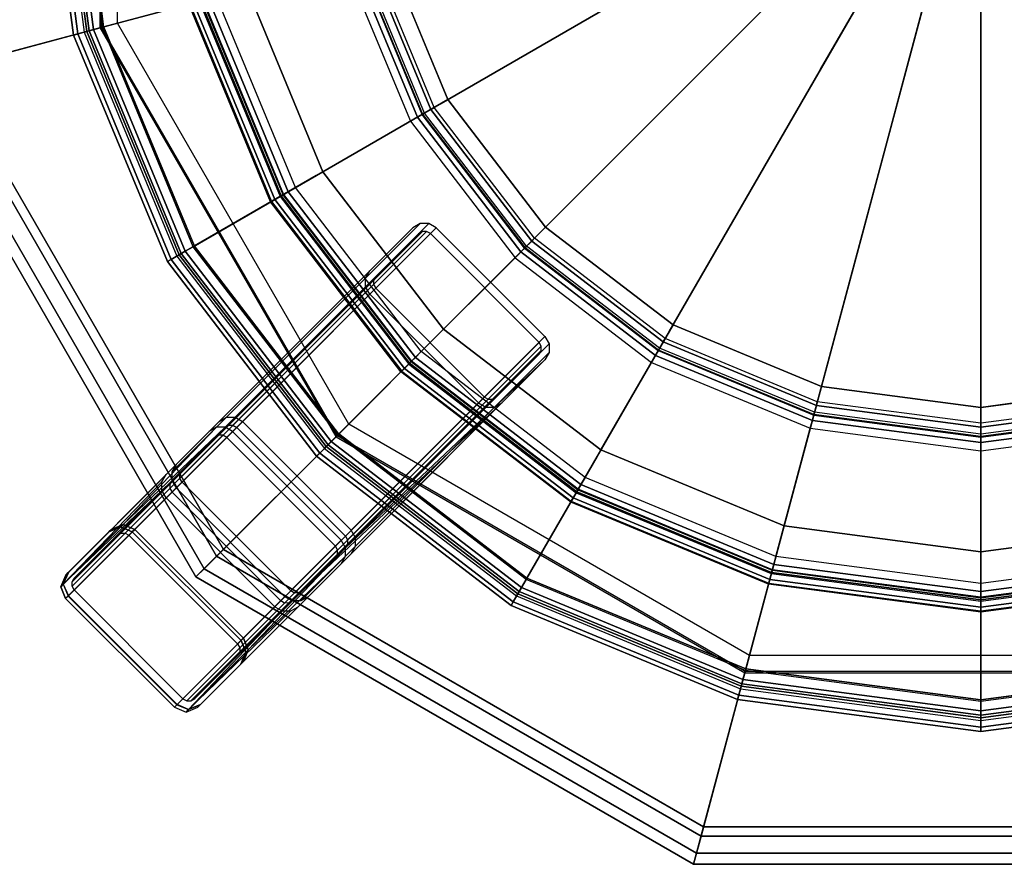
# Model space of a CAD drawing. Units: inches. Extents: x -2 to 130, y 0 to 116.
# Drawn here: x 62 to 69, y 29 to 35 of the extents above; entities that cross this region are included whole.
import ezdxf

# ---------------------------------------------------------------- set-up
doc = ezdxf.new("R2010")
doc.units = ezdxf.units.IN
doc.header["$MEASUREMENT"] = 0
doc.layers.add('SEAT-BUSH', color=5, linetype='Continuous')
doc.layers.add('SEAT-SEAT', color=5, linetype='Continuous')

# ---------------------------------------------------------------- blocks, each defined once
blk = doc.blocks.new('3REVH_0T')
at = {"layer": 'SEAT-BUSH'}
for points in [[(8.6655, 0.6349, 0.1772), (8.5813, 0.6693, 0.1772), (8.144, 0.6693, 0.1772), (8.0599, 0.6349, 0.1772)], [(8.0599, 0.6349, 0.1772), (8.0848, 0.6349, 0), (8.1689, 0.6693, 0), (8.144, 0.6693, 0.1772)], [(8.1689, 0.6693, 0), (8.0848, 0.6349, 0), (8.6904, 0.6349, 0), (8.6062, 0.6693, 0)], [(8.144, 0.6693, 0.1772), (8.1689, 0.6693, 0), (8.6062, 0.6693, 0), (8.5813, 0.6693, 0.1772)], [(8.6655, 0.6349, 0.1772), (8.6904, 0.6349, 0), (8.6062, 0.6693, 0), (8.5813, 0.6693, 0.1772)], [(8.7006, 0.5511, 0.1772), (8.6655, 0.6349, 0.1772), (8.0599, 0.6349, 0.1772), (8.0247, 0.5511, 0.1772)], [(8.0247, 0.5511, 0.1772), (8.0496, 0.5511, 0), (8.0848, 0.6349, 0), (8.0599, 0.6349, 0.1772)], [(8.7255, 0.5511, 0), (8.6904, 0.6349, 0), (8.0848, 0.6349, 0), (8.0496, 0.5511, 0)], [(8.7006, 0.5511, 0.1772), (8.7255, 0.5511, 0), (8.6904, 0.6349, 0), (8.6655, 0.6349, 0.1772)], [(8.0496, 0.5511, 0), (8.0247, 0.5511, 0.1772), (8.0247, -0.5512, 0.1772), (8.0496, -0.5512, 0)], [(8.7006, 0.5511, 0.1772), (8.0247, 0.5511, 0.1772), (8.0247, -0.5512, 0.1772), (8.7006, -0.5512, 0.1772)], [(8.0496, -0.5512, 0), (8.7255, -0.5512, 0), (8.7255, 0.5511, 0), (8.0496, 0.5511, 0)], [(8.7006, -0.5512, 0.1772), (8.7255, -0.5512, 0), (8.7255, 0.5511, 0), (8.7006, 0.5511, 0.1772)], [(8.6655, -0.635, 0.1772), (8.7006, -0.5512, 0.1772), (8.0247, -0.5512, 0.1772), (8.0599, -0.635, 0.1772)], [(8.0599, -0.635, 0.1772), (8.0848, -0.635, 0), (8.0496, -0.5512, 0), (8.0247, -0.5512, 0.1772)], [(8.0496, -0.5512, 0), (8.0848, -0.635, 0), (8.6904, -0.635, 0), (8.7255, -0.5512, 0)], [(8.7006, -0.5512, 0.1772), (8.7255, -0.5512, 0), (8.6904, -0.635, 0), (8.6655, -0.635, 0.1772)], [(8.0599, -0.635, 0.1772), (8.144, -0.6694, 0.1772), (8.5813, -0.6694, 0.1772), (8.6655, -0.635, 0.1772)], [(8.144, -0.6694, 0.1772), (8.1689, -0.6694, 0), (8.0848, -0.635, 0), (8.0599, -0.635, 0.1772)], [(8.6062, -0.6694, 0), (8.6904, -0.635, 0), (8.0848, -0.635, 0), (8.1689, -0.6694, 0)], [(8.6655, -0.635, 0.1772), (8.6904, -0.635, 0), (8.6062, -0.6694, 0), (8.5813, -0.6694, 0.1772)], [(8.1689, -0.6694, 0), (8.144, -0.6694, 0.1772), (8.5813, -0.6694, 0.1772), (8.6062, -0.6694, 0)]]:
    blk.add_3dface(points, dxfattribs=at)
at = {"layer": 'SEAT-SEAT'}
for points in [[(6.8899, 3.9779, 9.4292), (6.7082, 3.873, 9.4292), (3.873, 6.7082, 9.4292), (3.9779, 6.8899, 9.4292)], [(3.9779, 6.8899, 9.4292), (3.9365, 6.8182, 10.2174), (6.8182, 3.9365, 10.2174), (6.8899, 3.9779, 9.4292)], [(3.9365, 6.8182, 10.2174), (3.8386, 6.6486, 10.3937), (6.6486, 3.8386, 10.3937), (6.8182, 3.9365, 10.2174)], [(6.7082, 3.873, 9.5473), (5.6599, 3.2677, 9.6246), (3.2677, 5.6599, 9.6246), (3.873, 6.7082, 9.5473)], [(3.873, 6.7082, 9.5473), (3.873, 6.7082, 9.4292), (6.7082, 3.873, 9.4292), (6.7082, 3.873, 9.5473)], [(5.5489, 3.2037, 10.3937), (6.6486, 3.8386, 10.3937), (3.8386, 6.6486, 10.3937), (3.2037, 5.5489, 10.3937)], [(3.3085, 5.7304, 29.9057), (4.6789, 4.6789, 29.9057), (4.7383, 4.7383, 29.833), (3.3505, 5.8032, 29.833)], [(4.7604, 4.7604, 29.7265), (4.7048, 4.7048, 29.7265), (3.3268, 5.7621, 29.7265), (3.3661, 5.8303, 29.7265)], [(3.3505, 5.8032, 29.833), (4.7383, 4.7383, 29.833), (4.7604, 4.7604, 29.7265), (3.3661, 5.8303, 29.7265)], [(3.2535, 5.6352, 29.9213), (4.6011, 4.6011, 29.9213), (4.6789, 4.6789, 29.9057), (3.3085, 5.7304, 29.9057)], [(3.2922, 5.7022, 29.834), (4.6558, 4.6558, 29.834), (4.6915, 4.6915, 29.7904), (3.3174, 5.7459, 29.7904)], [(3.3174, 5.7459, 29.7904), (4.6915, 4.6915, 29.7904), (4.7048, 4.7048, 29.7265), (3.3268, 5.7621, 29.7265)], [(3.2592, 5.6451, 29.8434), (4.6092, 4.6092, 29.8434), (4.6558, 4.6558, 29.834), (3.2922, 5.7022, 29.834)], [(3.2677, 5.6599, 9.6246), (3.2627, 5.6512, 10.1969), (5.6512, 3.2627, 10.1969), (5.6599, 3.2677, 9.6246)], [(2.7224, 4.7154, 29.6998), (3.2592, 5.6451, 29.8434), (4.6092, 4.6092, 29.8434), (3.8501, 3.8501, 29.6998)], [(4.1504, 4.1504, 29.267), (2.9348, 5.0832, 29.267), (2.921, 5.0593, 29.1701), (4.1309, 4.1309, 29.1701)], [(2.9348, 5.0832, 29.267), (2.9389, 5.0903, 29.7712), (4.1562, 4.1562, 29.7712), (4.1504, 4.1504, 29.267)], [(4.1309, 4.1309, 29.1701), (2.921, 5.0593, 29.1701), (2.8851, 4.9971, 29.0994), (4.0801, 4.0801, 29.0994)], [(4.0947, 4.0947, 29.2684), (2.8954, 5.015, 29.2684), (2.8871, 5.0007, 29.2102), (4.083, 4.083, 29.2102)], [(2.8954, 5.015, 29.2684), (4.0947, 4.0947, 29.2684), (4.1006, 4.1006, 29.7726), (2.8995, 5.0222, 29.7726)], [(4.0801, 4.0801, 29.0994), (2.8851, 4.9971, 29.0994), (2.8363, 4.9127, 29.0736), (4.0112, 4.0112, 29.0736)], [(4.0525, 4.0525, 29.1678), (2.8656, 4.9633, 29.1678), (2.8363, 4.9127, 29.1523), (4.0112, 4.0112, 29.1523)], [(4.083, 4.083, 29.2102), (2.8871, 5.0007, 29.2102), (2.8656, 4.9633, 29.1678), (4.0525, 4.0525, 29.1678)], [(2.3605, 4.0885, 29.0736), (2.8363, 4.9127, 29.0736), (4.0112, 4.0112, 29.0736), (3.3383, 3.3383, 29.0736)], [(2.3605, 4.0885, 29.1523), (2.8363, 4.9127, 29.1523), (4.0112, 4.0112, 29.1523), (3.3383, 3.3383, 29.1523)], [(4.6789, 4.6789, 29.9057), (5.7304, 3.3085, 29.9057), (5.8032, 3.3505, 29.833), (4.7383, 4.7383, 29.833)], [(5.8303, 3.3661, 29.7265), (5.7621, 3.3268, 29.7265), (4.7048, 4.7048, 29.7265), (4.7604, 4.7604, 29.7265)], [(4.7383, 4.7383, 29.833), (5.8032, 3.3505, 29.833), (5.8303, 3.3661, 29.7265), (4.7604, 4.7604, 29.7265)], [(2.2052, 3.8196, 29.5861), (2.7224, 4.7154, 29.6998), (3.8501, 3.8501, 29.6998), (3.1187, 3.1187, 29.5861)], [(4.6011, 4.6011, 29.9213), (5.6352, 3.2535, 29.9213), (5.7304, 3.3085, 29.9057), (4.6789, 4.6789, 29.9057)], [(4.6558, 4.6558, 29.834), (5.7022, 3.2922, 29.834), (5.7459, 3.3174, 29.7904), (4.6915, 4.6915, 29.7904)], [(4.6915, 4.6915, 29.7904), (5.7459, 3.3174, 29.7904), (5.7621, 3.3268, 29.7265), (4.7048, 4.7048, 29.7265)], [(3.8501, 3.8501, 29.6998), (4.6092, 4.6092, 29.8434), (5.6451, 3.2592, 29.8434), (4.7154, 2.7224, 29.6998)], [(4.6092, 4.6092, 29.8434), (5.6451, 3.2592, 29.8434), (5.7022, 3.2922, 29.834), (4.6558, 4.6558, 29.834)], [(5.0593, 2.921, 29.1701), (4.1309, 4.1309, 29.1701), (4.0801, 4.0801, 29.0994), (4.9971, 2.8851, 29.0994)], [(5.015, 2.8954, 29.2684), (4.0947, 4.0947, 29.2684), (4.083, 4.083, 29.2102), (5.0007, 2.8871, 29.2102)], [(4.0947, 4.0947, 29.2684), (5.015, 2.8954, 29.2684), (5.0222, 2.8995, 29.7726), (4.1006, 4.1006, 29.7726)], [(5.0832, 2.9348, 29.267), (4.1504, 4.1504, 29.267), (4.1309, 4.1309, 29.1701), (5.0593, 2.921, 29.1701)], [(4.1504, 4.1504, 29.267), (4.1562, 4.1562, 29.7712), (5.0903, 2.9389, 29.7712), (5.0832, 2.9348, 29.267)], [(2.3097, 4.0005, 29.2102), (3.2664, 3.2664, 29.2102), (3.2969, 3.2969, 29.1678), (2.3313, 4.0379, 29.1678)], [(2.3118, 4.0041, 29.0994), (3.2694, 3.2694, 29.0994), (3.3383, 3.3383, 29.0736), (2.3605, 4.0885, 29.0736)], [(2.3313, 4.0379, 29.1678), (3.2969, 3.2969, 29.1678), (3.3383, 3.3383, 29.1523), (2.3605, 4.0885, 29.1523)], [(4.9971, 2.8851, 29.0994), (4.0801, 4.0801, 29.0994), (4.0112, 4.0112, 29.0736), (4.9127, 2.8363, 29.0736)], [(4.9633, 2.8656, 29.1678), (4.0525, 4.0525, 29.1678), (4.0112, 4.0112, 29.1523), (4.9127, 2.8363, 29.1523)], [(5.0007, 2.8871, 29.2102), (4.083, 4.083, 29.2102), (4.0525, 4.0525, 29.1678), (4.9633, 2.8656, 29.1678)], [(2.2758, 3.9419, 29.1701), (3.2185, 3.2185, 29.1701), (3.2694, 3.2694, 29.0994), (2.3118, 4.0041, 29.0994)], [(2.3015, 3.9862, 29.2684), (3.2547, 3.2547, 29.2684), (3.2664, 3.2664, 29.2102), (2.3097, 4.0005, 29.2102)], [(3.3383, 3.3383, 29.0736), (4.0112, 4.0112, 29.0736), (4.9127, 2.8363, 29.0736), (4.0885, 2.3605, 29.0736)], [(3.3383, 3.3383, 29.1523), (4.0112, 4.0112, 29.1523), (4.9127, 2.8363, 29.1523), (4.0885, 2.3605, 29.1523)], [(7.9558, 0, 9.4292), (7.746, 0, 9.4292), (6.7082, 3.873, 9.4292), (6.8899, 3.9779, 9.4292)], [(6.8899, 3.9779, 9.4292), (6.8182, 3.9365, 10.2174), (7.8729, 0, 10.2174), (7.9558, 0, 9.4292)], [(2.2621, 3.9181, 29.267), (3.1991, 3.1991, 29.267), (3.2185, 3.2185, 29.1701), (2.2758, 3.9419, 29.1701)], [(6.8182, 3.9365, 10.2174), (6.6486, 3.8386, 10.3937), (7.6772, 0, 10.3937), (7.8729, 0, 10.2174)], [(3.1187, 3.1187, 29.5861), (3.8501, 3.8501, 29.6998), (4.7154, 2.7224, 29.6998), (3.8196, 2.2052, 29.5861)], [(6.4073, 0, 10.3937), (7.6772, 0, 10.3937), (6.6486, 3.8386, 10.3937), (5.5489, 3.2037, 10.3937)], [(7.746, 0, 9.5473), (6.5354, 0, 9.6246), (5.6599, 3.2677, 9.6246), (6.7082, 3.873, 9.5473)], [(6.7082, 3.873, 9.5473), (6.7082, 3.873, 9.4292), (7.746, 0, 9.4292), (7.746, 0, 9.5473)], [(3.2694, 3.2694, 29.0994), (4.0041, 2.3118, 29.0994), (4.0885, 2.3605, 29.0736), (3.3383, 3.3383, 29.0736)], [(3.2969, 3.2969, 29.1678), (4.0379, 2.3313, 29.1678), (4.0885, 2.3605, 29.1523), (3.3383, 3.3383, 29.1523)], [(5.7304, 3.3085, 29.9057), (6.3915, 1.7126, 29.9057), (6.4726, 1.7343, 29.833), (5.8032, 3.3505, 29.833)], [(5.7459, 3.3174, 29.7904), (6.4087, 1.7172, 29.7904), (6.4268, 1.7221, 29.7265), (5.7621, 3.3268, 29.7265)], [(6.5029, 1.7424, 29.7265), (6.4268, 1.7221, 29.7265), (5.7621, 3.3268, 29.7265), (5.8303, 3.3661, 29.7265)], [(5.8032, 3.3505, 29.833), (6.4726, 1.7343, 29.833), (6.5029, 1.7424, 29.7265), (5.8303, 3.3661, 29.7265)], [(3.2185, 3.2185, 29.1701), (3.9419, 2.2758, 29.1701), (4.0041, 2.3118, 29.0994), (3.2694, 3.2694, 29.0994)], [(3.2547, 3.2547, 29.2684), (3.9862, 2.3015, 29.2684), (4.0005, 2.3097, 29.2102), (3.2664, 3.2664, 29.2102)], [(3.2664, 3.2664, 29.2102), (4.0005, 2.3097, 29.2102), (4.0379, 2.3313, 29.1678), (3.2969, 3.2969, 29.1678)], [(4.7154, 2.7224, 29.6998), (5.6451, 3.2592, 29.8434), (6.2963, 1.6871, 29.8434), (5.2593, 1.4092, 29.6998)], [(5.6352, 3.2535, 29.9213), (6.2853, 1.6841, 29.9213), (6.3915, 1.7126, 29.9057), (5.7304, 3.3085, 29.9057)], [(5.6451, 3.2592, 29.8434), (6.2963, 1.6871, 29.8434), (6.36, 1.7042, 29.834), (5.7022, 3.2922, 29.834)], [(5.6599, 3.2677, 9.6246), (5.6512, 3.2627, 10.1969), (6.5255, 0, 10.1969), (6.5354, 0, 9.6246)], [(5.7022, 3.2922, 29.834), (6.36, 1.7042, 29.834), (6.4087, 1.7172, 29.7904), (5.7459, 3.3174, 29.7904)], [(3.1991, 3.1991, 29.267), (3.9181, 2.2621, 29.267), (3.9419, 2.2758, 29.1701), (3.2185, 3.2185, 29.1701)], [(5.643, 1.512, 29.1701), (5.0593, 2.921, 29.1701), (4.9971, 2.8851, 29.0994), (5.5735, 1.4934, 29.0994)], [(5.5935, 1.4988, 29.2684), (5.015, 2.8954, 29.2684), (5.0007, 2.8871, 29.2102), (5.5775, 1.4945, 29.2102)], [(5.015, 2.8954, 29.2684), (5.5935, 1.4988, 29.2684), (5.6015, 1.5009, 29.7726), (5.0222, 2.8995, 29.7726)], [(5.6695, 1.5191, 29.267), (5.0832, 2.9348, 29.267), (5.0593, 2.921, 29.1701), (5.643, 1.512, 29.1701)], [(5.0832, 2.9348, 29.267), (5.0903, 2.9389, 29.7712), (5.6775, 1.5213, 29.7712), (5.6695, 1.5191, 29.267)], [(4.0885, 2.3605, 29.0736), (4.9127, 2.8363, 29.0736), (5.4794, 1.4682, 29.0736), (4.5601, 1.2219, 29.0736)], [(4.0885, 2.3605, 29.1523), (4.9127, 2.8363, 29.1523), (5.4794, 1.4682, 29.1523), (4.5601, 1.2219, 29.1523)], [(5.5735, 1.4934, 29.0994), (4.9971, 2.8851, 29.0994), (4.9127, 2.8363, 29.0736), (5.4794, 1.4682, 29.0736)], [(5.5359, 1.4833, 29.1678), (4.9633, 2.8656, 29.1678), (4.9127, 2.8363, 29.1523), (5.4794, 1.4682, 29.1523)], [(5.5775, 1.4945, 29.2102), (5.0007, 2.8871, 29.2102), (4.9633, 2.8656, 29.1678), (5.5359, 1.4833, 29.1678)], [(3.8196, 2.2052, 29.5861), (4.7154, 2.7224, 29.6998), (5.2593, 1.4092, 29.6998), (4.2602, 1.1415, 29.5861)], [(4.0005, 2.3097, 29.2102), (4.462, 1.1956, 29.2102), (4.5037, 1.2068, 29.1678), (4.0379, 2.3313, 29.1678)], [(4.0041, 2.3118, 29.0994), (4.466, 1.1967, 29.0994), (4.5601, 1.2219, 29.0736), (4.0885, 2.3605, 29.0736)], [(4.0379, 2.3313, 29.1678), (4.5037, 1.2068, 29.1678), (4.5601, 1.2219, 29.1523), (4.0885, 2.3605, 29.1523)], [(3.9181, 2.2621, 29.267), (4.37, 1.1709, 29.267), (4.3966, 1.1781, 29.1701), (3.9419, 2.2758, 29.1701)], [(3.9419, 2.2758, 29.1701), (4.3966, 1.1781, 29.1701), (4.466, 1.1967, 29.0994), (4.0041, 2.3118, 29.0994)], [(3.9862, 2.3015, 29.2684), (4.4461, 1.1913, 29.2684), (4.462, 1.1956, 29.2102), (4.0005, 2.3097, 29.2102)], [(6.2853, 1.6841, 29.9213), (6.507, 0, 29.9213), (6.617, 0, 29.9057), (6.3915, 1.7126, 29.9057)], [(6.2963, 1.6871, 29.8434), (6.5184, 0, 29.8434), (6.5843, 0, 29.834), (6.36, 1.7042, 29.834)], [(6.36, 1.7042, 29.834), (6.5843, 0, 29.834), (6.6347, 0, 29.7904), (6.4087, 1.7172, 29.7904)], [(6.3915, 1.7126, 29.9057), (6.617, 0, 29.9057), (6.701, 0, 29.833), (6.4726, 1.7343, 29.833)], [(6.4087, 1.7172, 29.7904), (6.6347, 0, 29.7904), (6.6535, 0, 29.7265), (6.4268, 1.7221, 29.7265)], [(6.7323, 0, 29.7265), (6.6535, 0, 29.7265), (6.4268, 1.7221, 29.7265), (6.5029, 1.7424, 29.7265)], [(6.4726, 1.7343, 29.833), (6.701, 0, 29.833), (6.7323, 0, 29.7265), (6.5029, 1.7424, 29.7265)], [(5.2593, 1.4092, 29.6998), (6.2963, 1.6871, 29.8434), (6.5184, 0, 29.8434), (5.4449, 0, 29.6998)], [(5.7701, 0, 29.0994), (5.5735, 1.4934, 29.0994), (5.4794, 1.4682, 29.0736), (5.6727, 0, 29.0736)], [(5.7312, 0, 29.1678), (5.5359, 1.4833, 29.1678), (5.4794, 1.4682, 29.1523), (5.6727, 0, 29.1523)], [(5.7743, 0, 29.2102), (5.5775, 1.4945, 29.2102), (5.5359, 1.4833, 29.1678), (5.7312, 0, 29.1678)], [(5.842, 0, 29.1701), (5.643, 1.512, 29.1701), (5.5735, 1.4934, 29.0994), (5.7701, 0, 29.0994)], [(5.7908, 0, 29.2684), (5.5935, 1.4988, 29.2684), (5.5775, 1.4945, 29.2102), (5.7743, 0, 29.2102)], [(5.5935, 1.4988, 29.2684), (5.7908, 0, 29.2684), (5.7991, 0, 29.7726), (5.6015, 1.5009, 29.7726)], [(5.8695, 0, 29.267), (5.6695, 1.5191, 29.267), (5.643, 1.512, 29.1701), (5.842, 0, 29.1701)], [(5.6695, 1.5191, 29.267), (5.6775, 1.5213, 29.7712), (5.8778, 0, 29.7712), (5.8695, 0, 29.267)], [(4.5601, 1.2219, 29.0736), (5.4794, 1.4682, 29.0736), (5.6727, 0, 29.0736), (4.721, 0, 29.0736)], [(4.5601, 1.2219, 29.1523), (5.4794, 1.4682, 29.1523), (5.6727, 0, 29.1523), (4.721, 0, 29.1523)], [(4.2602, 1.1415, 29.5861), (5.2593, 1.4092, 29.6998), (5.4449, 0, 29.6998), (4.4105, 0, 29.5861)], [(4.462, 1.1956, 29.2102), (4.6194, 0, 29.2102), (4.6625, 0, 29.1678), (4.5037, 1.2068, 29.1678)], [(4.466, 1.1967, 29.0994), (4.6236, 0, 29.0994), (4.721, 0, 29.0736), (4.5601, 1.2219, 29.0736)], [(4.5037, 1.2068, 29.1678), (4.6625, 0, 29.1678), (4.721, 0, 29.1523), (4.5601, 1.2219, 29.1523)], [(4.37, 1.1709, 29.267), (4.5242, 0, 29.267), (4.5517, 0, 29.1701), (4.3966, 1.1781, 29.1701)], [(4.3966, 1.1781, 29.1701), (4.5517, 0, 29.1701), (4.6236, 0, 29.0994), (4.466, 1.1967, 29.0994)], [(4.4461, 1.1913, 29.2684), (4.6029, 0, 29.2684), (4.6194, 0, 29.2102), (4.462, 1.1956, 29.2102)], [(5.0284, 0.6535, 29.0736), (6.9918, 0.6535, 10.3937), (6.9482, 0.6104, 10.3937), (4.9849, 0.6104, 29.0736)], [(5.0877, 0.6693, 29.0736), (7.051, 0.6693, 10.3937), (6.9918, 0.6535, 10.3937), (5.0284, 0.6535, 29.0736)], [(5.5231, 0.6693, 29.0736), (7.4865, 0.6102, 10.3937), (7.051, 0.6102, 10.3937), (5.0877, 0.6693, 29.0736)], [(5.0877, 0.6693, 29.0736), (5.5231, 0.6693, 29.0736), (7.4865, 0.6693, 10.3937), (7.051, 0.6693, 10.3937)], [(7.5457, 0.6535, 10.3937), (5.5824, 0.6535, 29.0736), (5.5231, 0.6693, 29.0736), (7.4865, 0.6693, 10.3937)], [(7.5893, 0.6104, 10.3937), (5.6259, 0.6104, 29.0736), (5.5824, 0.6535, 29.0736), (7.5457, 0.6535, 10.3937)], [(6.06, 0.6693, 19.8229), (6.4954, 0.6693, 19.8229), (7.4865, 0.6693, 10.3937), (7.051, 0.6693, 10.3937)], [(8.0599, 0.6349, 0.1772), (7.0931, 0.6535, 9.4291), (7.0496, 0.6104, 9.4292), (8.0599, 0.6349, 0.1772)], [(8.1434, 0.6693, 0.1771), (7.1524, 0.6693, 9.4292), (7.0931, 0.6535, 9.4291), (8.0599, 0.6349, 0.1772)], [(7.1524, 0.6693, 9.4292), (7.5879, 0.6693, 9.4292), (8.5789, 0.6693, 0.1771), (8.1434, 0.6693, 0.1771)], [(8.6655, 0.6349, 0.1772), (7.6471, 0.6535, 9.4292), (7.5879, 0.6693, 9.4292), (8.5789, 0.6693, 0.1771)], [(8.6655, 0.6349, 0.1772), (7.6906, 0.6104, 9.4292), (7.6471, 0.6535, 9.4292), (8.6655, 0.6349, 0.1772)], [(4.9849, 0.6104, 29.0736), (6.9482, 0.6104, 10.3937), (6.9323, 0.5512, 10.3937), (4.9689, 0.5512, 29.0736)], [(6.9996, 0.5808, 10.3937), (5.0363, 0.5808, 29.0736), (5.0283, 0.5512, 29.0736), (6.9916, 0.5512, 10.3937)], [(7.0214, 0.6024, 10.3937), (5.0581, 0.6024, 29.0736), (5.0363, 0.5808, 29.0736), (6.9996, 0.5808, 10.3937)], [(7.051, 0.6102, 10.3937), (5.0877, 0.6102, 29.0736), (5.0581, 0.6024, 29.0736), (7.0214, 0.6024, 10.3937)], [(7.4865, 0.6102, 10.3937), (7.051, 0.6102, 10.3937), (5.0877, 0.6102, 29.0736), (5.5231, 0.6102, 29.0736)], [(7.5161, 0.6024, 10.3937), (5.5528, 0.6024, 29.0736), (5.5231, 0.6102, 29.0736), (7.4865, 0.6102, 10.3937)], [(7.5379, 0.5808, 10.3937), (5.5745, 0.5808, 29.0736), (5.5528, 0.6024, 29.0736), (7.5161, 0.6024, 10.3937)], [(7.5459, 0.5512, 10.3937), (5.5825, 0.5512, 29.0736), (5.5745, 0.5808, 29.0736), (7.5379, 0.5808, 10.3937)], [(7.6052, 0.5512, 10.3937), (5.6419, 0.5512, 29.0736), (5.6259, 0.6104, 29.0736), (7.5893, 0.6104, 10.3937)], [(8.0599, 0.6349, 0.1772), (7.0496, 0.6104, 9.4292), (7.0336, 0.5512, 9.4292), (8.0247, 0.5512, 0.1771)], [(8.0921, 0.5808, 0.1771), (7.101, 0.5808, 9.4292), (7.093, 0.5512, 9.4292), (8.0841, 0.5512, 0.1771)], [(8.1138, 0.6024, 0.1771), (7.1228, 0.6024, 9.4291), (7.101, 0.5808, 9.4292), (8.0921, 0.5808, 0.1771)], [(8.1434, 0.6102, 0.1771), (7.1524, 0.6102, 9.4292), (7.1228, 0.6024, 9.4291), (8.1138, 0.6024, 0.1771)], [(7.5879, 0.6102, 9.4292), (8.5789, 0.6102, 0.1771), (8.1434, 0.6102, 0.1771), (7.1524, 0.6102, 9.4292)], [(7.6175, 0.6024, 9.4292), (8.6085, 0.6024, 0.1771), (8.5789, 0.6102, 0.1771), (7.5879, 0.6102, 9.4292)], [(7.6392, 0.5808, 9.4291), (8.6303, 0.5808, 0.1771), (8.6085, 0.6024, 0.1771), (7.6175, 0.6024, 9.4292)], [(7.6472, 0.5512, 9.4292), (8.6383, 0.5512, 0.1771), (8.6303, 0.5808, 0.1771), (7.6392, 0.5808, 9.4291)], [(8.6977, 0.5512, 0.1771), (7.7066, 0.5512, 9.4292), (7.6906, 0.6104, 9.4292), (8.6655, 0.6349, 0.1772)], [(6.9323, 0.5512, 10.3937), (6.9323, -0.5512, 10.3937), (4.9689, -0.5512, 29.0736), (4.9689, 0.5512, 29.0736)], [(5.0283, -0.5512, 29.0736), (5.0283, 0.5512, 29.0736), (6.9916, 0.5512, 10.3937), (6.9916, -0.5512, 10.3937)], [(7.5459, 0.5512, 10.3937), (5.5825, 0.5512, 29.0736), (5.5825, -0.5512, 29.0736), (7.5459, -0.5512, 10.3937)], [(7.6052, -0.5512, 10.3937), (7.6052, 0.5512, 10.3937), (5.6419, 0.5512, 29.0736), (5.6419, -0.5512, 29.0736)], [(7.0336, 0.5512, 9.4292), (8.0247, 0.5512, 0.1771), (8.0247, -0.5512, 0.1771), (7.0336, -0.5512, 9.4292)], [(8.0841, 0.5512, 0.1771), (8.0841, -0.5512, 0.1771), (7.093, -0.5512, 9.4292), (7.093, 0.5512, 9.4292)], [(8.6383, 0.5512, 0.1771), (7.6472, 0.5512, 9.4292), (7.6472, -0.5512, 9.4292), (8.6383, -0.5512, 0.1771)], [(7.7066, 0.5512, 9.4292), (7.7066, -0.5512, 9.4292), (8.6977, -0.5512, 0.1771), (8.6977, 0.5512, 0.1771)], [(4.2602, -1.1415, 29.5861), (5.2593, -1.4092, 29.6998), (5.4449, 0, 29.6998), (4.4105, 0, 29.5861)], [(5.2593, -1.4092, 29.6998), (6.2963, -1.6871, 29.8434), (6.5184, 0, 29.8434), (5.4449, 0, 29.6998)], [(5.5489, -3.2037, 10.3937), (6.6486, -3.8386, 10.3937), (7.6772, 0, 10.3937), (6.4073, 0, 10.3937)], [(6.5029, -1.7424, 29.7265), (6.4268, -1.7221, 29.7265), (6.6535, 0, 29.7265), (6.7323, 0, 29.7265)], [(7.8729, 0, 10.2174), (7.6772, 0, 10.3937), (6.6486, -3.8386, 10.3937), (6.8182, -3.9365, 10.2174)], [(7.9558, 0, 9.4292), (7.8729, 0, 10.2174), (6.8182, -3.9365, 10.2174), (6.8899, -3.9779, 9.4292)], [(4.5242, 0, 29.267), (4.37, -1.1709, 29.267), (4.3966, -1.1781, 29.1701), (4.5517, 0, 29.1701)], [(4.5517, 0, 29.1701), (4.3966, -1.1781, 29.1701), (4.466, -1.1967, 29.0994), (4.6236, 0, 29.0994)], [(4.6029, 0, 29.2684), (4.4461, -1.1913, 29.2684), (4.462, -1.1956, 29.2102), (4.6194, 0, 29.2102)], [(4.6194, 0, 29.2102), (4.462, -1.1956, 29.2102), (4.5037, -1.2068, 29.1678), (4.6625, 0, 29.1678)], [(4.6236, 0, 29.0994), (4.466, -1.1967, 29.0994), (4.5601, -1.2219, 29.0736), (4.721, 0, 29.0736)], [(4.6625, 0, 29.1678), (4.5037, -1.2068, 29.1678), (4.5601, -1.2219, 29.1523), (4.721, 0, 29.1523)], [(4.721, 0, 29.0736), (5.6727, 0, 29.0736), (5.4794, -1.4682, 29.0736), (4.5601, -1.2219, 29.0736)], [(4.721, 0, 29.1523), (5.6727, 0, 29.1523), (5.4794, -1.4682, 29.1523), (4.5601, -1.2219, 29.1523)], [(5.5359, -1.4833, 29.1678), (5.7312, 0, 29.1678), (5.6727, 0, 29.1523), (5.4794, -1.4682, 29.1523)], [(5.5735, -1.4934, 29.0994), (5.7701, 0, 29.0994), (5.6727, 0, 29.0736), (5.4794, -1.4682, 29.0736)], [(5.5775, -1.4945, 29.2102), (5.7743, 0, 29.2102), (5.7312, 0, 29.1678), (5.5359, -1.4833, 29.1678)], [(5.643, -1.512, 29.1701), (5.842, 0, 29.1701), (5.7701, 0, 29.0994), (5.5735, -1.4934, 29.0994)], [(5.5935, -1.4988, 29.2684), (5.7908, 0, 29.2684), (5.7743, 0, 29.2102), (5.5775, -1.4945, 29.2102)], [(5.7908, 0, 29.2684), (5.5935, -1.4988, 29.2684), (5.6015, -1.5009, 29.7726), (5.7991, 0, 29.7726)], [(5.6695, -1.5191, 29.267), (5.8695, 0, 29.267), (5.842, 0, 29.1701), (5.643, -1.512, 29.1701)], [(5.6512, -3.2627, 10.1969), (5.6599, -3.2677, 9.6246), (6.5354, 0, 9.6246), (6.5255, 0, 10.1969)], [(7.746, 0, 9.5473), (6.5354, 0, 9.6246), (5.6599, -3.2677, 9.6246), (6.7082, -3.873, 9.5473)], [(5.8695, 0, 29.267), (5.8778, 0, 29.7712), (5.6775, -1.5213, 29.7712), (5.6695, -1.5191, 29.267)], [(6.507, 0, 29.9213), (6.2853, -1.6841, 29.9213), (6.3915, -1.7126, 29.9057), (6.617, 0, 29.9057)], [(6.5184, 0, 29.8434), (6.2963, -1.6871, 29.8434), (6.36, -1.7042, 29.834), (6.5843, 0, 29.834)], [(6.5843, 0, 29.834), (6.36, -1.7042, 29.834), (6.4087, -1.7172, 29.7904), (6.6347, 0, 29.7904)], [(6.617, 0, 29.9057), (6.3915, -1.7126, 29.9057), (6.4726, -1.7343, 29.833), (6.701, 0, 29.833)], [(6.6347, 0, 29.7904), (6.4087, -1.7172, 29.7904), (6.4268, -1.7221, 29.7265), (6.6535, 0, 29.7265)], [(6.701, 0, 29.833), (6.4726, -1.7343, 29.833), (6.5029, -1.7424, 29.7265), (6.7323, 0, 29.7265)], [(6.7082, -3.873, 9.5473), (6.7082, -3.873, 9.4292), (7.746, 0, 9.4292), (7.746, 0, 9.5473)], [(6.8899, -3.9779, 9.4292), (6.7082, -3.873, 9.4292), (7.746, 0, 9.4292), (7.9558, 0, 9.4292)], [(6.9323, -0.5512, 10.3937), (4.9689, -0.5512, 29.0736), (4.9849, -0.6104, 29.0736), (6.9482, -0.6104, 10.3937)], [(6.9916, -0.5512, 10.3937), (5.0283, -0.5512, 29.0736), (5.0363, -0.5808, 29.0736), (6.9996, -0.5808, 10.3937)], [(7.5379, -0.5808, 10.3937), (5.5745, -0.5808, 29.0736), (5.5825, -0.5512, 29.0736), (7.5459, -0.5512, 10.3937)], [(5.6259, -0.6104, 29.0736), (7.5893, -0.6104, 10.3937), (7.6052, -0.5512, 10.3937), (5.6419, -0.5512, 29.0736)], [(8.0247, -0.5512, 0.1771), (7.0336, -0.5512, 9.4292), (7.0496, -0.6104, 9.4292), (8.0599, -0.635, 0.1772)], [(8.0841, -0.5512, 0.1771), (7.093, -0.5512, 9.4292), (7.101, -0.5808, 9.4292), (8.0921, -0.5808, 0.1771)], [(7.6472, -0.5512, 9.4292), (8.6383, -0.5512, 0.1771), (8.6303, -0.5808, 0.1771), (7.6392, -0.5808, 9.4291)], [(8.6977, -0.5512, 0.1771), (7.7066, -0.5512, 9.4292), (7.6906, -0.6104, 9.4292), (8.6655, -0.635, 0.1772)], [(6.9482, -0.6104, 10.3937), (4.9849, -0.6104, 29.0736), (5.0284, -0.6535, 29.0736), (6.9918, -0.6535, 10.3937)], [(6.9996, -0.5808, 10.3937), (5.0363, -0.5808, 29.0736), (5.0581, -0.6024, 29.0736), (7.0214, -0.6024, 10.3937)], [(7.0214, -0.6024, 10.3937), (5.0581, -0.6024, 29.0736), (5.0877, -0.6102, 29.0736), (7.051, -0.6102, 10.3937)], [(5.5231, -0.6102, 29.0736), (5.0877, -0.6102, 29.0736), (7.051, -0.6102, 10.3937), (7.4865, -0.6102, 10.3937)], [(7.4865, -0.6102, 10.3937), (5.5231, -0.6102, 29.0736), (5.5528, -0.6024, 29.0736), (7.5161, -0.6024, 10.3937)], [(7.5161, -0.6024, 10.3937), (5.5528, -0.6024, 29.0736), (5.5745, -0.5808, 29.0736), (7.5379, -0.5808, 10.3937)], [(5.5824, -0.6535, 29.0736), (7.5457, -0.6535, 10.3937), (7.5893, -0.6104, 10.3937), (5.6259, -0.6104, 29.0736)], [(8.0599, -0.635, 0.1772), (7.0496, -0.6104, 9.4292), (7.0931, -0.6535, 9.4291), (8.0599, -0.635, 0.1772)], [(8.0599, -0.635, 0.1772), (7.0931, -0.6535, 9.4291), (7.1524, -0.6693, 9.4292), (8.1434, -0.6693, 0.1771)], [(8.0921, -0.5808, 0.1771), (7.101, -0.5808, 9.4292), (7.1228, -0.6024, 9.4291), (8.1138, -0.6024, 0.1771)], [(8.1138, -0.6024, 0.1771), (7.1228, -0.6024, 9.4291), (7.1524, -0.6102, 9.4292), (8.1434, -0.6102, 0.1771)], [(7.1524, -0.6102, 9.4292), (8.1434, -0.6102, 0.1771), (8.5789, -0.6102, 0.1771), (7.5879, -0.6102, 9.4292)], [(7.6175, -0.6024, 9.4292), (8.6085, -0.6024, 0.1771), (8.5789, -0.6102, 0.1771), (7.5879, -0.6102, 9.4292)], [(8.6655, -0.635, 0.1772), (7.6471, -0.6535, 9.4292), (7.5879, -0.6693, 9.4292), (8.5789, -0.6693, 0.1771)], [(7.6392, -0.5808, 9.4291), (8.6303, -0.5808, 0.1771), (8.6085, -0.6024, 0.1771), (7.6175, -0.6024, 9.4292)], [(8.6655, -0.635, 0.1772), (7.6906, -0.6104, 9.4292), (7.6471, -0.6535, 9.4292), (8.6655, -0.635, 0.1772)], [(6.9918, -0.6535, 10.3937), (5.0284, -0.6535, 29.0736), (5.0877, -0.6693, 29.0736), (7.051, -0.6693, 10.3937)], [(7.051, -0.6693, 10.3937), (7.4865, -0.6693, 10.3937), (5.5231, -0.6693, 29.0736), (5.0877, -0.6693, 29.0736)], [(5.5231, -0.6693, 29.0736), (7.4865, -0.6693, 10.3937), (7.5457, -0.6535, 10.3937), (5.5824, -0.6535, 29.0736)], [(8.5789, -0.6693, 0.1771), (7.5879, -0.6693, 9.4292), (7.1524, -0.6693, 9.4292), (8.1434, -0.6693, 0.1771)], [(3.8196, -2.2052, 29.5861), (4.7154, -2.7224, 29.6998), (5.2593, -1.4092, 29.6998), (4.2602, -1.1415, 29.5861)], [(4.37, -1.1709, 29.267), (3.9181, -2.2621, 29.267), (3.9419, -2.2758, 29.1701), (4.3966, -1.1781, 29.1701)], [(4.3966, -1.1781, 29.1701), (3.9419, -2.2758, 29.1701), (4.0041, -2.3118, 29.0994), (4.466, -1.1967, 29.0994)], [(4.4461, -1.1913, 29.2684), (3.9862, -2.3015, 29.2684), (4.0005, -2.3097, 29.2102), (4.462, -1.1956, 29.2102)], [(4.462, -1.1956, 29.2102), (4.0005, -2.3097, 29.2102), (4.0379, -2.3313, 29.1678), (4.5037, -1.2068, 29.1678)], [(4.466, -1.1967, 29.0994), (4.0041, -2.3118, 29.0994), (4.0885, -2.3605, 29.0736), (4.5601, -1.2219, 29.0736)], [(4.5037, -1.2068, 29.1678), (4.0379, -2.3313, 29.1678), (4.0885, -2.3605, 29.1523), (4.5601, -1.2219, 29.1523)], [(4.5601, -1.2219, 29.0736), (5.4794, -1.4682, 29.0736), (4.9127, -2.8363, 29.0736), (4.0885, -2.3605, 29.0736)], [(4.5601, -1.2219, 29.1523), (5.4794, -1.4682, 29.1523), (4.9127, -2.8363, 29.1523), (4.0885, -2.3605, 29.1523)], [(4.7154, -2.7224, 29.6998), (5.6451, -3.2592, 29.8434), (6.2963, -1.6871, 29.8434), (5.2593, -1.4092, 29.6998)], [(4.9633, -2.8656, 29.1678), (5.5359, -1.4833, 29.1678), (5.4794, -1.4682, 29.1523), (4.9127, -2.8363, 29.1523)], [(4.9971, -2.8851, 29.0994), (5.5735, -1.4934, 29.0994), (5.4794, -1.4682, 29.0736), (4.9127, -2.8363, 29.0736)], [(5.0007, -2.8871, 29.2102), (5.5775, -1.4945, 29.2102), (5.5359, -1.4833, 29.1678), (4.9633, -2.8656, 29.1678)], [(5.0593, -2.921, 29.1701), (5.643, -1.512, 29.1701), (5.5735, -1.4934, 29.0994), (4.9971, -2.8851, 29.0994)], [(5.015, -2.8954, 29.2684), (5.5935, -1.4988, 29.2684), (5.5775, -1.4945, 29.2102), (5.0007, -2.8871, 29.2102)], [(5.5935, -1.4988, 29.2684), (5.015, -2.8954, 29.2684), (5.0222, -2.8995, 29.7726), (5.6015, -1.5009, 29.7726)], [(5.0832, -2.9348, 29.267), (5.6695, -1.5191, 29.267), (5.643, -1.512, 29.1701), (5.0593, -2.921, 29.1701)], [(5.6695, -1.5191, 29.267), (5.6775, -1.5213, 29.7712), (5.0903, -2.9389, 29.7712), (5.0832, -2.9348, 29.267)], [(6.2853, -1.6841, 29.9213), (5.6352, -3.2535, 29.9213), (5.7304, -3.3085, 29.9057), (6.3915, -1.7126, 29.9057)], [(6.2963, -1.6871, 29.8434), (5.6451, -3.2592, 29.8434), (5.7022, -3.2922, 29.834), (6.36, -1.7042, 29.834)], [(6.36, -1.7042, 29.834), (5.7022, -3.2922, 29.834), (5.7459, -3.3174, 29.7904), (6.4087, -1.7172, 29.7904)], [(6.3915, -1.7126, 29.9057), (5.7304, -3.3085, 29.9057), (5.8032, -3.3505, 29.833), (6.4726, -1.7343, 29.833)], [(6.4087, -1.7172, 29.7904), (5.7459, -3.3174, 29.7904), (5.7621, -3.3268, 29.7265), (6.4268, -1.7221, 29.7265)], [(5.8303, -3.3661, 29.7265), (5.7621, -3.3268, 29.7265), (6.4268, -1.7221, 29.7265), (6.5029, -1.7424, 29.7265)], [(6.4726, -1.7343, 29.833), (5.8032, -3.3505, 29.833), (5.8303, -3.3661, 29.7265), (6.5029, -1.7424, 29.7265)], [(3.8501, -3.8501, 29.6998), (4.6092, -4.6092, 29.8434), (5.6451, -3.2592, 29.8434), (4.7154, -2.7224, 29.6998)], [(3.2037, -5.5489, 10.3937), (3.8386, -6.6486, 10.3937), (6.6486, -3.8386, 10.3937), (5.5489, -3.2037, 10.3937)], [(3.2627, -5.6512, 10.1969), (3.2677, -5.6599, 9.6246), (5.6599, -3.2677, 9.6246), (5.6512, -3.2627, 10.1969)], [(6.7082, -3.873, 9.5473), (5.6599, -3.2677, 9.6246), (3.2677, -5.6599, 9.6246), (3.873, -6.7082, 9.5473)], [(5.6352, -3.2535, 29.9213), (4.6011, -4.6011, 29.9213), (4.6789, -4.6789, 29.9057), (5.7304, -3.3085, 29.9057)], [(5.6451, -3.2592, 29.8434), (4.6092, -4.6092, 29.8434), (4.6558, -4.6558, 29.834), (5.7022, -3.2922, 29.834)], [(5.7022, -3.2922, 29.834), (4.6558, -4.6558, 29.834), (4.6915, -4.6915, 29.7904), (5.7459, -3.3174, 29.7904)], [(5.7304, -3.3085, 29.9057), (4.6789, -4.6789, 29.9057), (4.7383, -4.7383, 29.833), (5.8032, -3.3505, 29.833)], [(5.7459, -3.3174, 29.7904), (4.6915, -4.6915, 29.7904), (4.7048, -4.7048, 29.7265), (5.7621, -3.3268, 29.7265)], [(4.7604, -4.7604, 29.7265), (4.7048, -4.7048, 29.7265), (5.7621, -3.3268, 29.7265), (5.8303, -3.3661, 29.7265)], [(5.8032, -3.3505, 29.833), (4.7383, -4.7383, 29.833), (4.7604, -4.7604, 29.7265), (5.8303, -3.3661, 29.7265)]]:
    blk.add_3dface(points, dxfattribs=at)
for points, invisible_edges in [([(3.2535, 5.6352, 29.9213), (2.7501, 4.7633, 29.7859), (3.8892, 3.8892, 29.7859), (4.6011, 4.6011, 29.9213)], 2), ([(2.2328, 3.8673, 29.6707), (2.7501, 4.7633, 29.7859), (3.8892, 3.8892, 29.7859), (3.1576, 3.1576, 29.6707)], 10), ([(4.6011, 4.6011, 29.9213), (3.8892, 3.8892, 29.7859), (4.7633, 2.7501, 29.7859), (5.6352, 3.2535, 29.9213)], 2), ([(3.1576, 3.1576, 29.6707), (3.8892, 3.8892, 29.7859), (4.7633, 2.7501, 29.7859), (3.8673, 2.2328, 29.6707)], 10), ([(1.5216, 2.6355, 29.5518), (2.2328, 3.8673, 29.6707), (3.1576, 3.1576, 29.6707), (2.1519, 2.1519, 29.5518)], 10), ([(1.6425, 2.845, 29.4898), (2.2052, 3.8196, 29.5861), (3.1187, 3.1187, 29.5861), (2.3229, 2.3229, 29.4898)], 8), ([(5.6352, 3.2535, 29.9213), (4.7633, 2.7501, 29.7859), (5.3127, 1.4235, 29.7859), (6.2853, 1.6841, 29.9213)], 2), ([(2.1519, 2.1519, 29.5518), (3.1576, 3.1576, 29.6707), (3.8673, 2.2328, 29.6707), (2.6355, 1.5216, 29.5518)], 10), ([(2.3229, 2.3229, 29.4898), (3.1187, 3.1187, 29.5861), (3.8196, 2.2052, 29.5861), (2.845, 1.6425, 29.4898)], 8), ([(1.6425, 2.845, 29.4898), (1.1473, 1.9872, 29.4285), (1.6225, 1.6225, 29.4285), (2.3229, 2.3229, 29.4898)], 10), ([(3.8673, 2.2328, 29.6707), (4.7633, 2.7501, 29.7859), (5.3127, 1.4235, 29.7859), (4.3134, 1.1558, 29.6707)], 10), ([(0.8115, 1.4056, 29.4781), (1.5216, 2.6355, 29.5518), (2.1519, 2.1519, 29.5518), (1.1477, 1.1477, 29.4781)], 10), ([(2.3229, 2.3229, 29.4898), (1.6225, 1.6225, 29.4285), (1.9872, 1.1473, 29.4285), (2.845, 1.6425, 29.4898)], 10), ([(2.6355, 1.5216, 29.5518), (3.8673, 2.2328, 29.6707), (4.3134, 1.1558, 29.6707), (2.9395, 0.7876, 29.5518)], 10), ([(2.845, 1.6425, 29.4898), (3.8196, 2.2052, 29.5861), (4.2602, 1.1415, 29.5861), (3.1731, 0.8502, 29.4898)], 8), ([(1.1477, 1.1477, 29.4781), (2.1519, 2.1519, 29.5518), (2.6355, 1.5216, 29.5518), (1.4056, 0.8115, 29.4781)], 10), ([(1.1473, 1.9872, 29.4285), (0.6089, 1.0546, 29.3865), (0.8611, 0.8611, 29.3865), (1.6225, 1.6225, 29.4285)], 8), ([(2.845, 1.6425, 29.4898), (1.9872, 1.1473, 29.4285), (2.2164, 0.5939, 29.4285), (3.1731, 0.8502, 29.4898)], 10), ([(6.2853, 1.6841, 29.9213), (5.3127, 1.4235, 29.7859), (5.5001, 0, 29.7859), (6.507, 0, 29.9213)], 2), ([(1.6225, 1.6225, 29.4285), (0.8611, 0.8611, 29.3865), (1.0547, 0.6089, 29.3865), (1.9872, 1.1473, 29.4285)], 8), ([(1.4056, 0.8115, 29.4781), (2.6355, 1.5216, 29.5518), (2.9395, 0.7876, 29.5518), (1.5678, 0.4201, 29.4781)], 10), ([(4.3134, 1.1558, 29.6707), (5.3127, 1.4235, 29.7859), (5.5001, 0, 29.7859), (4.4655, 0, 29.6707)], 10), ([(1.9872, 1.1473, 29.4285), (1.0547, 0.6089, 29.3865), (1.1763, 0.3152, 29.3865), (2.2164, 0.5939, 29.4285)], 8), ([(2.9395, 0.7876, 29.5518), (4.3134, 1.1558, 29.6707), (4.4655, 0, 29.6707), (3.0432, 0, 29.5518)], 10), ([(3.1731, 0.8502, 29.4898), (4.2602, 1.1415, 29.5861), (4.4105, 0, 29.5861), (3.2851, 0, 29.4898)], 8), ([(3.1731, 0.8502, 29.4898), (2.2164, 0.5939, 29.4285), (2.2946, 0, 29.4285), (3.2851, 0, 29.4898)], 10), ([(1.5678, 0.4201, 29.4781), (2.9395, 0.7876, 29.5518), (3.0432, 0, 29.5518), (1.6231, 0, 29.4781)], 10), ([(2.2164, 0.5939, 29.4285), (1.1763, 0.3152, 29.3865), (1.2178, 0, 29.3865), (2.2946, 0, 29.4285)], 8), ([(1.5678, -0.4201, 29.4781), (2.9395, -0.7876, 29.5518), (3.0432, 0, 29.5518), (1.6231, 0, 29.4781)], 10), ([(3.1731, -0.8502, 29.4898), (2.2164, -0.5939, 29.4285), (2.2946, 0, 29.4285), (3.2851, 0, 29.4898)], 10), ([(2.9395, -0.7876, 29.5518), (4.3134, -1.1558, 29.6707), (4.4655, 0, 29.6707), (3.0432, 0, 29.5518)], 10), ([(3.1731, -0.8502, 29.4898), (4.2602, -1.1415, 29.5861), (4.4105, 0, 29.5861), (3.2851, 0, 29.4898)], 8), ([(4.3134, -1.1558, 29.6707), (5.3127, -1.4235, 29.7859), (5.5001, 0, 29.7859), (4.4655, 0, 29.6707)], 10), ([(6.2853, -1.6841, 29.9213), (5.3127, -1.4235, 29.7859), (5.5001, 0, 29.7859), (6.507, 0, 29.9213)], 2), ([(2.845, -1.6425, 29.4898), (1.9872, -1.1473, 29.4285), (2.2164, -0.5939, 29.4285), (3.1731, -0.8502, 29.4898)], 10), ([(2.6355, -1.5216, 29.5518), (3.8673, -2.2328, 29.6707), (4.3134, -1.1558, 29.6707), (2.9395, -0.7876, 29.5518)], 10), ([(2.845, -1.6425, 29.4898), (3.8196, -2.2052, 29.5861), (4.2602, -1.1415, 29.5861), (3.1731, -0.8502, 29.4898)], 8), ([(3.8673, -2.2328, 29.6707), (4.7633, -2.7501, 29.7859), (5.3127, -1.4235, 29.7859), (4.3134, -1.1558, 29.6707)], 10), ([(5.6352, -3.2535, 29.9213), (4.7633, -2.7501, 29.7859), (5.3127, -1.4235, 29.7859), (6.2853, -1.6841, 29.9213)], 2), ([(4.6011, -4.6011, 29.9213), (3.8892, -3.8892, 29.7859), (4.7633, -2.7501, 29.7859), (5.6352, -3.2535, 29.9213)], 2)]:
    blk.add_3dface(points, dxfattribs=dict(at, invisible_edges=invisible_edges))

msp = doc.modelspace()

# ---------------------------------------------------------------- block references
at = {"rotation": 225}
msp.add_blockref('3REVH_0T', (68.9671, 36.637), dxfattribs=at)

doc.saveas('drawing.dxf')
